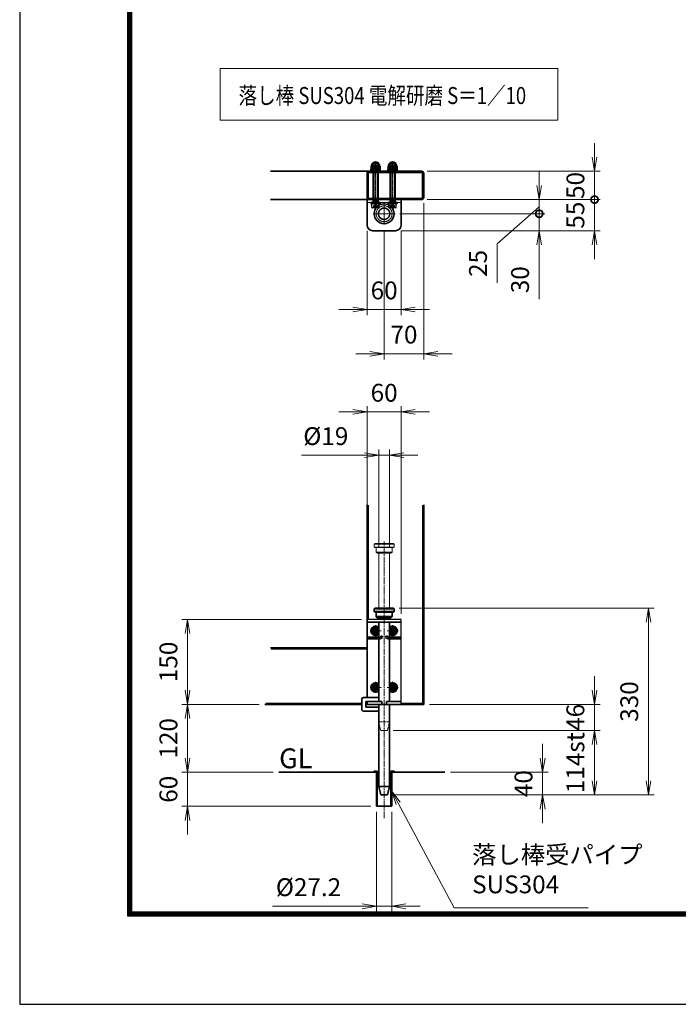
# Model space of a CAD drawing. Units: millimetres. Extents: x 0 to 23760, y 0 to 16800.
# Drawn here: x 0 to 4652, y 0 to 6958 of the extents above; entities that cross this region are included whole.
import ezdxf

# ---------------------------------------------------------------- set-up
doc = ezdxf.new("R2010")
doc.units = ezdxf.units.MM
doc.header["$PDMODE"] = 35
for name, pattern in [('AM_ISO02W050', [7.5, 6, -1.5]), ('AM_ISO02W050x2', [3.75, 3, -0.75]), ('AM_ISO08W050', [18, 12, -1.5, 3, -1.5]), ('AM_ISO08W050x2', [9, 6, -0.75, 1.5, -0.75]), ('CENTER2', [1.125, 0.75, -0.125, 0.125, -0.125])]:
    doc.linetypes.add(name, pattern=pattern)
for name, color, linetype in [('01', 7, 'Continuous'), ('D-TTL', 2, 'Continuous'), ('文字2', 254, 'Continuous')]:
    doc.layers.add(name, color=color, linetype=linetype)
for name, color, linetype, lineweight in [('AM_0N', 7, 'Continuous', 50), ('AM_3N', 6, 'AM_ISO02W050', 25), ('AM_4N', 4, 'Continuous', 25), ('AM_7N', 4, 'AM_ISO08W050', 25), ('外形線', 7, 'Continuous', 35), ('寸法線', 4, 'Continuous', 18), ('想像線', 112, 'CENTER2', 15), ('細線', 2, 'Continuous', 35), ('軸線', 200, 'AM_ISO08W050', 15), ('隠れ線', 140, 'AM_ISO02W050', 18)]:
    doc.layers.add(name, color=color, linetype=linetype, lineweight=lineweight)
doc.layers.add('補助線', color=8, linetype='Continuous', plot=False)
doc.styles.add('ACISOTS', font='simplex.shx', dxfattribs={"width": 0.8, "bigfont": 'bigfont.shx'})
doc.styles.get("Standard").update_dxf_attribs({"font": 'romans.shx', "width": 0.8, "bigfont": 'bigfont.shx'})
doc.dimstyles.new('AM_ISO$0', dxfattribs={"dimtxt": 3.15, "dimasz": 2.5, "dimexe": 1, "dimexo": 1, "dimgap": 1.4, "dimtad": 1, "dimdsep": 46, "dimtxsty": 'ACISOTS', "dimblk": 'OPEN', "dimcen": 0, "dimclrd": 256, "dimclre": 256, "dimclrt": 254, "dimazin": 2, "dimtp": 0.1, "dimtm": 0.1, "dimtfac": 0.71, "dimtix": 1, "dimtmove": 1, "dimatfit": 3, "dimldrblk": 'OPEN', "dimfxl": 0, "dimlwd": -1, "dimlwe": -1, "dimarcsym": 0})

# ---------------------------------------------------------------- blocks, each defined once
blk = doc.blocks.new('hhghggg')
at = {"layer": 'AM_0N'}
for p, q in [((-3.5, 0), (-1.7, 3)), ((-1.7, -3), (-3.5, 0)), ((-1.7, 3), (1.7, 3)), ((1.7, 3), (3.5, 0)), ((3.5, 0), (1.7, -3)), ((1.7, -3), (-1.7, -3))]:
    blk.add_line(p, q, dxfattribs=at)
at = {"layer": 'AM_0N', "extrusion": (0, 0, -1)}
blk.add_circle((0, 0), 3.46, dxfattribs=at)
for radius, start, end in [(7.75, 224.7913, 135.2087), (6.5, 212.2042, 147.7958)]:
    blk.add_arc((0, 0), radius, start, end, dxfattribs=at)
at = {"layer": 'AM_7N', "color": 6, "linetype": 'AM_ISO08W050x2', "lineweight": 18}
for p, q in [((9.7, 0), (-9.7, 0)), ((8.1, 0), (-8.1, 0)), ((0, 9.7), (0, -9.7)), ((0, 8.1), (0, -8.1))]:
    blk.add_line(p, q, dxfattribs=at)
blk = doc.blocks.new('sfsfsgxt')
at = {"layer": '01', "color": 7, "linetype": 'Continuous'}
for p, q in [((30, 150), (-30, 150)), ((30, 0), (30, 150))]:
    blk.add_line(p, q, dxfattribs=at)
at = {"layer": '外形線'}
for p, q in [((-16.5, 170), (-17.5, 169)), ((-17.5, 164), (-17.5, 169)), ((-17.5, 164), (-16.5, 163)), ((16.5, 170), (-16.5, 170)), ((-16.5, 163), (16.5, 163)), ((-14, 155), (-14, 163)), ((14, 155), (14, 163)), ((16.5, 170), (17.5, 169)), ((16.5, 163), (17.5, 164)), ((17.5, 164), (17.5, 169)), ((-30, 145), (30, 145)), ((-14, 155), (-12, 153)), ((-12, 153), (12, 153)), ((-9.5, 153), (-9.5, 150)), ((9.5, 150), (9.5, 153)), ((14, 155), (12, 153)), ((-30, 119), (-7.8, 119)), ((-7.1, 116), (-30, 116)), ((-7.8, 119), (-4, 120.9)), ((-2.6, 118.2), (-7.1, 116)), ((-4, 120.9), (-2.6, 118.2)), ((4, 120.9), (2.6, 118.2)), ((2.6, 118.2), (7.1, 116)), ((4, 120.9), (7.8, 119)), ((30, 116), (7.1, 116)), ((30, 119), (7.8, 119)), ((-30, 5), (-4, 5)), ((-30, 0), (-4, 0)), ((-4, 5), (-4, 0)), ((4, 5), (30, 5)), ((4, 5), (4, 0)), ((4, 0), (30, 0))]:
    blk.add_line(p, q, dxfattribs=at)
at = {"layer": '外形線', "linetype": 'Continuous'}
for p, q in [((-30, 150), (-30, 12)), ((-9.5, 145), (-9.5, 119)), ((9.5, 145), (9.5, 119)), ((-9.5, 116), (-9.5, 5)), ((9.5, 116), (9.5, 5)), ((-39.5, 9), (-39.5, -9)), ((-9.5, 12), (-36.5, 12)), ((-9.5, 5), (-32.5, 5)), ((-32.5, 5), (-32.5, -5)), ((-30, 5), (-30, 0)), ((-9.5, 0), (-9.5, -145)), ((9.5, 0), (9.5, -145)), ((-36.5, -12), (-9.5, -12)), ((-32.5, -5), (-9.5, -5)), ((-13.6, -120), (-13.6, -180)), ((-12.1, -120), (-12.1, -118)), ((-12.1, -180), (-12.1, -120)), ((12.1, -120), (12.1, -118)), ((12.1, -180), (12.1, -120)), ((13.6, -180), (13.6, -120)), ((-6, -160), (-9.5, -145)), ((-9.5, -145), (9.5, -145)), ((6, -160), (9.5, -145)), ((-6, -160), (6, -160)), ((-13.6, -180), (-12.1, -180)), ((12.1, -180), (13.6, -180))]:
    blk.add_line(p, q, dxfattribs=at)
at = {"layer": '外形線'}
for points in [[(-12.1, -120), (-17.5, -120), (-17.5, -118), (-12.1, -118)], [(12.1, -118), (17.5, -118), (17.5, -120), (12.1, -120)]]:
    blk.add_lwpolyline(points, dxfattribs=at)
at = {"layer": '外形線', "linetype": 'Continuous'}
for centre, start, end in [((-36.5, 9), 90, 180), ((-36.5, -9), 180, 270)]:
    blk.add_arc(centre, 3, start, end, dxfattribs=at)
at = {"layer": '想像線'}
for p, q in [((-16.5, 284), (-17.5, 283)), ((-17.5, 278), (-17.5, 283)), ((-17.5, 283), (17.5, 283)), ((16.5, 284), (-16.5, 284)), ((16.5, 284), (17.5, 283)), ((17.5, 278), (17.5, 283)), ((-17.5, 278), (-16.5, 277)), ((17.5, 278), (-17.5, 278)), ((-16.5, 277), (16.5, 277)), ((-14, 269), (-14, 277)), ((-14, 269), (-12, 267)), ((-14, 269), (14, 269)), ((-12, 267), (12, 267)), ((-9.5, 170), (-9.5, 267)), ((9.5, 170), (9.5, 267)), ((14, 269), (12, 267)), ((14, 269), (14, 277)), ((16.5, 277), (17.5, 278))]:
    blk.add_line(p, q, dxfattribs=at)
at = {"layer": '細線'}
for p, q in [((-17.5, 169), (17.5, 169)), ((17.5, 164), (-17.5, 164)), ((-14, 155), (14, 155))]:
    blk.add_line(p, q, dxfattribs=at)
at = {"layer": '軸線'}
for p, q in [((0, -201.1), (0, 287.9)), ((-4, 0), (4, 0))]:
    blk.add_line(p, q, dxfattribs=at)
at = {"layer": '隠れ線'}
for p, q in [((-6, -46), (-9.5, -31)), ((-9.5, -31), (9.5, -31)), ((6, -46), (9.5, -31)), ((-6, -46), (6, -46))]:
    blk.add_line(p, q, dxfattribs=at)
at = {"layer": '外形線'}
for p in [(-15, 130), (-15, 30)]:
    blk.add_blockref('hhghggg', p, dxfattribs=at)
at = {"layer": '外形線', "xscale": -1}
for p in [(15, 130), (15, 30)]:
    blk.add_blockref('hhghggg', p, dxfattribs=at)
blk = doc.blocks.new('_Open')
at = {"color": 0, "linetype": 'ByBlock', "lineweight": -2}
for p, q in [((-1, 0.167), (0, 0)), ((-1, -0.167), (0, 0)), ((0, 0), (-1, 0))]:
    blk.add_line(p, q, dxfattribs=at)
blk = doc.blocks.new('*D160')
at = {"layer": 'Defpoints', "color": 0}
for p in [(3003, 1639.5), (2598.2, 1479.5), (3693.9, 1479.5)]:
    blk.add_point(p, dxfattribs=at)
at = {"layer": '寸法線'}
for p, q in [((3693.9, 1739.5), (3693.9, 1839.5)), ((3043, 1639.5), (3733.9, 1639.5)), ((3693.9, 1639.5), (3693.9, 1479.5)), ((2638.2, 1479.5), (3733.9, 1479.5)), ((3693.9, 1379.5), (3693.9, 1279.5))]:
    blk.add_line(p, q, dxfattribs=at)
at = {"layer": '寸法線', "xscale": 100, "yscale": 100, "zscale": 100}
for p, rotation in [((3693.9, 1639.5), 270), ((3693.9, 1479.5), 90)]:
    blk.add_blockref('_Open', p, dxfattribs=dict(at, rotation=rotation))
at = {"layer": '寸法線', "color": 254, "insert": (3574.9, 1559.5), "char_height": 126, "attachment_point": 5, "rotation": 90, "style": 'ACISOTS'}
blk.add_mtext('40', dxfattribs=at)
blk = doc.blocks.new('*D161')
at = {"layer": 'Defpoints', "color": 0}
for p in [(1185.7, 2119.5), (1731.9, 2119.5), (1831.2, 1639.5)]:
    blk.add_point(p, dxfattribs=at)
at = {"layer": '寸法線'}
for p, q in [((1691.9, 2119.5), (1145.7, 2119.5)), ((1185.7, 1739.5), (1185.7, 2019.5)), ((1791.2, 1639.5), (1145.7, 1639.5))]:
    blk.add_line(p, q, dxfattribs=at)
at = {"layer": '寸法線', "xscale": 100, "yscale": 100, "zscale": 100}
for p, rotation in [((1185.7, 2119.5), 90), ((1185.7, 1639.5), 270)]:
    blk.add_blockref('_Open', p, dxfattribs=dict(at, rotation=rotation))
at = {"layer": '寸法線', "color": 254, "insert": (1066.7, 1879.5), "char_height": 126, "attachment_point": 5, "rotation": 90, "style": 'ACISOTS'}
blk.add_mtext('120', dxfattribs=at)
blk = doc.blocks.new('*D162')
at = {"layer": 'Defpoints', "color": 0}
for p in [(1831.2, 1639.5), (1185.7, 1399.5), (2519.8, 1399.5)]:
    blk.add_point(p, dxfattribs=at)
at = {"layer": '寸法線'}
for p, q in [((1185.7, 1739.5), (1185.7, 1839.5)), ((1791.2, 1639.5), (1145.7, 1639.5)), ((1185.7, 1639.5), (1185.7, 1399.5)), ((2479.8, 1399.5), (1145.7, 1399.5)), ((1185.7, 1299.5), (1185.7, 1199.5))]:
    blk.add_line(p, q, dxfattribs=at)
at = {"layer": '寸法線', "xscale": 100, "yscale": 100, "zscale": 100}
for p, rotation in [((1185.7, 1639.5), 270), ((1185.7, 1399.5), 90)]:
    blk.add_blockref('_Open', p, dxfattribs=dict(at, rotation=rotation))
at = {"layer": '寸法線', "color": 254, "insert": (1066.7, 1519.5), "char_height": 126, "attachment_point": 5, "rotation": 90, "style": 'ACISOTS'}
blk.add_mtext('60', dxfattribs=at)
blk = doc.blocks.new('*D155')
at = {"layer": 'Defpoints', "color": 0}
for p in [(2454.2, 2719.5), (1185.7, 2119.5), (1731.9, 2119.5)]:
    blk.add_point(p, dxfattribs=at)
at = {"layer": '寸法線'}
for p, q in [((2414.2, 2719.5), (1145.7, 2719.5)), ((1185.7, 2619.5), (1185.7, 2219.5)), ((1691.9, 2119.5), (1145.7, 2119.5))]:
    blk.add_line(p, q, dxfattribs=at)
at = {"layer": '寸法線', "xscale": 100, "yscale": 100, "zscale": 100}
for p, rotation in [((1185.7, 2719.5), 90), ((1185.7, 2119.5), 270)]:
    blk.add_blockref('_Open', p, dxfattribs=dict(at, rotation=rotation))
at = {"layer": '寸法線', "color": 254, "insert": (1066.7, 2419.5), "char_height": 126, "attachment_point": 5, "rotation": 90, "style": 'ACISOTS'}
blk.add_mtext('150', dxfattribs=at)
blk = doc.blocks.new('*D156')
at = {"layer": 'Defpoints', "color": 0}
for p in [(2694.2, 4186.1), (2454.2, 3340), (2694.2, 2719.5)]:
    blk.add_point(p, dxfattribs=at)
at = {"layer": '寸法線'}
for p, q in [((2354.2, 4186.1), (2254.2, 4186.1)), ((2454.2, 3380), (2454.2, 4226.1)), ((2454.2, 4186.1), (2694.2, 4186.1)), ((2694.2, 2759.5), (2694.2, 4226.1)), ((2794.2, 4186.1), (2894.2, 4186.1))]:
    blk.add_line(p, q, dxfattribs=at)
at = {"layer": '寸法線', "xscale": 100, "yscale": 100, "zscale": 100}
blk.add_blockref('_Open', (2454.2, 4186.1), dxfattribs=at)
at = {"layer": '寸法線', "xscale": 100, "yscale": 100, "zscale": 100, "rotation": 180}
blk.add_blockref('_Open', (2694.2, 4186.1), dxfattribs=at)
at = {"layer": '寸法線', "color": 254, "insert": (2574.2, 4305.1), "char_height": 126, "attachment_point": 5, "style": 'ACISOTS'}
blk.add_mtext('60', dxfattribs=at)
blk = doc.blocks.new('*D121')
at = {"layer": 'Defpoints', "color": 0}
for p in [(2612.2, 3879.9), (2536.2, 3187.5), (2612.2, 3187.5)]:
    blk.add_point(p, dxfattribs=at)
at = {"layer": '寸法線'}
for p, q in [((2536.2, 3227.5), (2536.2, 3919.9)), ((2612.2, 3227.5), (2612.2, 3919.9)), ((1991, 3879.9), (2536.2, 3879.9)), ((2436.2, 3879.9), (2336.2, 3879.9)), ((2536.2, 3879.9), (2612.2, 3879.9)), ((2536.2, 3879.9), (2612.2, 3879.9)), ((2712.2, 3879.9), (2812.2, 3879.9))]:
    blk.add_line(p, q, dxfattribs=at)
at = {"layer": '寸法線', "xscale": 100, "yscale": 100, "zscale": 100}
blk.add_blockref('_Open', (2536.2, 3879.9), dxfattribs=at)
at = {"layer": '寸法線', "xscale": 100, "yscale": 100, "zscale": 100, "rotation": 180}
blk.add_blockref('_Open', (2612.2, 3879.9), dxfattribs=at)
at = {"layer": '寸法線', "color": 254, "insert": (2162.2, 3998.9), "char_height": 126, "attachment_point": 5, "style": 'ACISOTS'}
blk.add_mtext('%%c19', dxfattribs=at)
blk = doc.blocks.new('*D157')
at = {"layer": 'Defpoints', "color": 0}
for p in [(2519.8, 1399.5), (2628.6, 1399.5), (2628.6, 692.4)]:
    blk.add_point(p, dxfattribs=at)
at = {"layer": '寸法線'}
for p, q in [((2519.8, 1359.5), (2519.8, 652.4)), ((2628.6, 1359.5), (2628.6, 652.4)), ((1784.9, 692.4), (2519.8, 692.4)), ((2419.8, 692.4), (2319.8, 692.4)), ((2519.8, 692.4), (2628.6, 692.4)), ((2519.8, 692.4), (2628.6, 692.4)), ((2728.6, 692.4), (2828.6, 692.4))]:
    blk.add_line(p, q, dxfattribs=at)
at = {"layer": '寸法線', "xscale": 100, "yscale": 100, "zscale": 100}
blk.add_blockref('_Open', (2519.8, 692.4), dxfattribs=at)
at = {"layer": '寸法線', "xscale": 100, "yscale": 100, "zscale": 100, "rotation": 180}
blk.add_blockref('_Open', (2628.6, 692.4), dxfattribs=at)
at = {"layer": '寸法線', "color": 254, "insert": (2040.1, 811.4), "char_height": 126, "attachment_point": 5, "style": 'ACISOTS'}
blk.add_mtext('%%c27.2', dxfattribs=at)
blk = doc.blocks.new('*S28')
at = {"layer": '寸法線', "linetype": 'Continuous'}
for p, q in [((941129.9, 2894481.6), (941082.7, 2894569.7)), ((941144.6, 2894489.5), (941082.7, 2894569.7)), ((941082.7, 2894569.7), (941115.2, 2894473.7))]:
    blk.add_line(p, q, dxfattribs=at)
at = {"layer": '寸法線'}
for p, q in [((941525.7, 2893743.1), (941129.9, 2894481.6)), ((942471.6, 2893743.1), (941525.7, 2893743.1))]:
    blk.add_line(p, q, dxfattribs=at)
at = {"layer": '寸法線', "color": 254, "insert": (941651.7, 2893806.1), "char_height": 126, "attachment_point": 7, "style": 'ACISOTS'}
blk.add_mtext('落し棒受パイプ\\PSUS304', dxfattribs=at)
blk = doc.blocks.new('*D122')
at = {"layer": 'Defpoints', "color": 0}
for p in [(2598.2, 1935.5), (2598.2, 1479.5), (4060.4, 1479.5)]:
    blk.add_point(p, dxfattribs=at)
at = {"layer": '寸法線'}
for p, q in [((2638.2, 1935.5), (4100.4, 1935.5)), ((4060.4, 1935.5), (4060.4, 1479.5)), ((4060.4, 1835.5), (4060.4, 1735.5)), ((4060.4, 1579.5), (4060.4, 1679.5)), ((2638.2, 1479.5), (4100.4, 1479.5))]:
    blk.add_line(p, q, dxfattribs=at)
at = {"layer": '寸法線', "xscale": 100, "yscale": 100, "zscale": 100}
for p, rotation in [((4060.4, 1935.5), 90), ((4060.4, 1479.5), 270)]:
    blk.add_blockref('_Open', p, dxfattribs=dict(at, rotation=rotation))
at = {"layer": '寸法線', "color": 254, "insert": (3836.4, 1707.5), "char_height": 126, "attachment_point": 5, "rotation": 90, "style": 'ACISOTS'}
blk.add_mtext('\\P114st', dxfattribs=at)
blk = doc.blocks.new('*D123')
at = {"layer": 'Defpoints', "color": 0}
for p in [(2854.2, 2119.5), (4060.4, 2119.5), (2598.2, 1935.5)]:
    blk.add_point(p, dxfattribs=at)
at = {"layer": '寸法線'}
for p, q in [((4060.4, 2219.5), (4060.4, 2319.5)), ((2894.2, 2119.5), (4100.4, 2119.5)), ((4060.4, 1935.5), (4060.4, 2119.5)), ((2638.2, 1935.5), (4100.4, 1935.5)), ((4060.4, 1835.5), (4060.4, 1735.5))]:
    blk.add_line(p, q, dxfattribs=at)
at = {"layer": '寸法線', "xscale": 100, "yscale": 100, "zscale": 100}
for p, rotation in [((4060.4, 2119.5), 270), ((4060.4, 1935.5), 90)]:
    blk.add_blockref('_Open', p, dxfattribs=dict(at, rotation=rotation))
at = {"layer": '寸法線', "color": 254, "insert": (3941.4, 2027.5), "char_height": 126, "attachment_point": 5, "rotation": 90, "style": 'ACISOTS'}
blk.add_mtext('46', dxfattribs=at)
blk = doc.blocks.new('M8 SW 横')
at = {"layer": 'AM_0N'}
for p, q in [((2, 7.7), (0, 7.7)), ((0, 0.4), (0, 7.7)), ((0, 0.4), (2, 1.1)), ((0, -0.4), (2, 0.3)), ((2, 1.1), (2, 7.7)), ((2, -7.7), (2, 0.3)), ((0, -7.7), (0, -0.4)), ((0, -7.7), (2, -7.7))]:
    blk.add_line(p, q, dxfattribs=at)
at = {"layer": 'AM_7N', "color": 6, "linetype": 'AM_ISO08W050x2', "lineweight": 18}
blk.add_line((2.1, 0), (-0.1, 0), dxfattribs=at)
blk = doc.blocks.new('M8 W 横')
at = {"layer": 'AM_0N'}
for p, q in [((-1.6, -8.5), (-1.6, 8.5)), ((-1.6, 8.5), (0, 8.5)), ((0, 8.5), (0, -8.5)), ((0, -8.5), (-1.6, -8.5))]:
    blk.add_line(p, q, dxfattribs=at)
at = {"layer": 'AM_7N', "color": 6, "linetype": 'AM_ISO08W050x2', "lineweight": 18}
blk.add_line((0.08, 0), (-1.68, 0), dxfattribs=at)
blk = doc.blocks.new('M8 Wセット 横')
at = {"layer": '外形線'}
for name, p in [('M8 SW 横', (-3.6, 0)), ('M8 W 横', (0, 0))]:
    blk.add_blockref(name, p, dxfattribs=at)
blk = doc.blocks.new('M8 袋N 横')
at = {"layer": 'AM_0N'}
for p, q in [((-5.9, 7.5), (-6.5, 6.5)), ((-6.5, 6.5), (-6.5, -6.5)), ((-0.6, 7.5), (-5.9, 7.5)), ((-0.6, 3.8), (-5.9, 3.8)), ((-0.6, 7.5), (0, 6.5)), ((0, 6.5), (0, -6.5)), ((-5.9, -7.5), (-6.5, -6.5)), ((-0.6, -3.8), (-5.9, -3.8)), ((-0.6, -7.5), (-5.9, -7.5)), ((-0.6, -7.5), (0, -6.5))]:
    blk.add_line(p, q, dxfattribs=at)
at = {"layer": 'AM_0N', "extrusion": (0, 0, -1)}
for centre, radius, start, end in [((6, 0), 6.5, 274.4117, 85.5883), ((3.2, 5.6), 3.32, 325.5615, 25.5615), ((-5.9, 0), 12.4, 342.383, 17.617), ((3.3, 5.6), 3.32, 154.4385, 214.4385), ((12.4, 0), 12.4, 162.383, 197.617), ((3.2, -5.6), 3.32, 334.4385, 34.4385), ((3.3, -5.6), 3.32, 145.5615, 205.5615)]:
    blk.add_arc(centre, radius, start, end, dxfattribs=at)
at = {"layer": 'AM_7N', "color": 6, "linetype": 'AM_ISO08W050x2', "lineweight": 18}
blk.add_line((0.6, 0), (-13.1, 0), dxfattribs=at)
at = {"layer": '補助線'}
blk.add_lwpolyline([(-9.3, -4), (-10.1, -3.2), (-10.1, 3.2), (-9.3, 4)], dxfattribs=at)
blk = doc.blocks.new('*D146')
at = {"layer": 'Defpoints', "color": 0}
for p in [(2454.2, 5506.4), (2694.2, 5506.4), (2694.2, 4909.6)]:
    blk.add_point(p, dxfattribs=at)
at = {"layer": '寸法線'}
for p, q in [((2454.2, 5466.4), (2454.2, 4869.6)), ((2694.2, 5466.4), (2694.2, 4869.6)), ((2354.2, 4909.6), (2254.2, 4909.6)), ((2454.2, 4909.6), (2694.2, 4909.6)), ((2794.2, 4909.6), (2894.2, 4909.6))]:
    blk.add_line(p, q, dxfattribs=at)
at = {"layer": '寸法線', "xscale": 100, "yscale": 100, "zscale": 100}
blk.add_blockref('_Open', (2454.2, 4909.6), dxfattribs=at)
at = {"layer": '寸法線', "xscale": 100, "yscale": 100, "zscale": 100, "rotation": 180}
blk.add_blockref('_Open', (2694.2, 4909.6), dxfattribs=at)
at = {"layer": '寸法線', "color": 254, "insert": (2574.2, 5028.6), "char_height": 126, "attachment_point": 5, "style": 'ACISOTS'}
blk.add_mtext('60', dxfattribs=at)
blk = doc.blocks.new('*D147')
at = {"layer": 'Defpoints', "color": 0}
for p in [(2854.2, 5702.4), (2574.2, 5509.4), (2854.2, 4597.2)]:
    blk.add_point(p, dxfattribs=at)
at = {"layer": '寸法線'}
for p, q in [((2854.2, 5662.4), (2854.2, 4557.2)), ((2574.2, 5469.4), (2574.2, 4557.2)), ((2474.2, 4597.2), (2374.2, 4597.2)), ((2574.2, 4597.2), (2854.2, 4597.2)), ((2954.2, 4597.2), (3054.2, 4597.2))]:
    blk.add_line(p, q, dxfattribs=at)
at = {"layer": '寸法線', "xscale": 100, "yscale": 100, "zscale": 100}
blk.add_blockref('_Open', (2574.2, 4597.2), dxfattribs=at)
at = {"layer": '寸法線', "xscale": 100, "yscale": 100, "zscale": 100, "rotation": 180}
blk.add_blockref('_Open', (2854.2, 4597.2), dxfattribs=at)
at = {"layer": '寸法線', "color": 254, "insert": (2714.2, 4716.2), "char_height": 126, "attachment_point": 5, "style": 'ACISOTS'}
blk.add_mtext('70', dxfattribs=at)
blk = doc.blocks.new('_DOTSMALL')
at = {"color": 0, "linetype": 'ByBlock', "const_width": 0.5}
blk.add_lwpolyline([(-0.0625, 0, 1), (0.0625, 0, 1)], format="xyb", close=True, dxfattribs=at)
blk = doc.blocks.new('*D148')
at = {"layer": 'Defpoints', "color": 0}
for p in [(2838.2, 5686.4), (2644.2, 5586.4), (3669.5, 5586.4)]:
    blk.add_point(p, dxfattribs=at)
at = {"layer": '寸法線'}
for p, q in [((3669.5, 5786.4), (3669.5, 5886.4)), ((2878.2, 5686.4), (3709.5, 5686.4)), ((3669.5, 5636.4), (3372.5, 5373)), ((3669.5, 5686.4), (3669.5, 5586.4)), ((3669.5, 5686.4), (3669.5, 5586.4)), ((2684.2, 5586.4), (3709.5, 5586.4)), ((3669.5, 5586.4), (3669.5, 5486.4)), ((3372.5, 5373), (3372.5, 5097.8))]:
    blk.add_line(p, q, dxfattribs=at)
at = {"layer": '寸法線', "xscale": 100, "yscale": 100, "zscale": 100}
for name, p, rotation in [('_Open', (3669.5, 5686.4), 270), ('_DOTSMALL', (3669.5, 5586.4), 90)]:
    blk.add_blockref(name, p, dxfattribs=dict(at, rotation=rotation))
at = {"layer": '寸法線', "color": 254, "insert": (3253.5, 5235.4), "char_height": 126, "attachment_point": 5, "rotation": 90, "style": 'ACISOTS'}
blk.add_mtext('25', dxfattribs=at)
blk = doc.blocks.new('*D149')
at = {"layer": 'Defpoints', "color": 0}
for p in [(2651.2, 5586.4), (2654.2, 5466.4), (3669.5, 5466.4)]:
    blk.add_point(p, dxfattribs=at)
at = {"layer": '寸法線'}
for p, q in [((3669.5, 5586.4), (3669.5, 5686.4)), ((2691.2, 5586.4), (3709.5, 5586.4)), ((3669.5, 5586.4), (3669.5, 5466.4)), ((3669.5, 5586.4), (3669.5, 5466.4)), ((2694.2, 5466.4), (3709.5, 5466.4)), ((3669.5, 4982.7), (3669.5, 5466.4)), ((3669.5, 5366.4), (3669.5, 5266.4))]:
    blk.add_line(p, q, dxfattribs=at)
at = {"layer": '寸法線', "xscale": 100, "yscale": 100, "zscale": 100}
for name, p, rotation in [('_DOTSMALL', (3669.5, 5586.4), 270), ('_Open', (3669.5, 5466.4), 90)]:
    blk.add_blockref(name, p, dxfattribs=dict(at, rotation=rotation))
at = {"layer": '寸法線', "color": 254, "insert": (3550.5, 5120.3), "char_height": 126, "attachment_point": 5, "rotation": 90, "style": 'ACISOTS'}
blk.add_mtext('30', dxfattribs=at)
blk = doc.blocks.new('*D100')
at = {"layer": 'Defpoints', "color": 0}
for p in [(2838.2, 5686.4), (2654.2, 5466.4), (4060.4, 5466.4)]:
    blk.add_point(p, dxfattribs=at)
at = {"layer": '寸法線'}
for p, q in [((4060.4, 5686.4), (4060.4, 5786.4)), ((2878.2, 5686.4), (4100.4, 5686.4)), ((4060.4, 5686.4), (4060.4, 5466.4)), ((2694.2, 5466.4), (4100.4, 5466.4)), ((4060.4, 5366.4), (4060.4, 5266.4))]:
    blk.add_line(p, q, dxfattribs=at)
at = {"layer": '寸法線', "xscale": 100, "yscale": 100, "zscale": 100}
for name, p, rotation in [('_DOTSMALL', (4060.4, 5686.4), 270), ('_Open', (4060.4, 5466.4), 90)]:
    blk.add_blockref(name, p, dxfattribs=dict(at, rotation=rotation))
at = {"layer": '寸法線', "color": 254, "insert": (3941.4, 5576.4), "char_height": 126, "attachment_point": 5, "rotation": 90, "style": 'ACISOTS'}
blk.add_mtext('55', dxfattribs=at)
blk = doc.blocks.new('*D150')
at = {"layer": 'Defpoints', "color": 0}
for p in [(2838.2, 5886.4), (4060.4, 5886.4), (2838.2, 5686.4)]:
    blk.add_point(p, dxfattribs=at)
at = {"layer": '寸法線'}
for p, q in [((4060.4, 5986.4), (4060.4, 6086.4)), ((2878.2, 5886.4), (4100.4, 5886.4)), ((4060.4, 5686.4), (4060.4, 5886.4)), ((2878.2, 5686.4), (4100.4, 5686.4)), ((4060.4, 5686.4), (4060.4, 5586.4))]:
    blk.add_line(p, q, dxfattribs=at)
at = {"layer": '寸法線', "xscale": 100, "yscale": 100, "zscale": 100}
for name, p, rotation in [('_Open', (4060.4, 5886.4), 270), ('_DOTSMALL', (4060.4, 5686.4), 90)]:
    blk.add_blockref(name, p, dxfattribs=dict(at, rotation=rotation))
at = {"layer": '寸法線', "color": 254, "insert": (3941.4, 5786.4), "char_height": 126, "attachment_point": 5, "rotation": 90, "style": 'ACISOTS'}
blk.add_mtext('50', dxfattribs=at)
blk = doc.blocks.new('*D151')
at = {"layer": 'Defpoints', "color": 0}
for p in [(2640.2, 2799.5), (4441, 2799.5), (2598.2, 1479.5)]:
    blk.add_point(p, dxfattribs=at)
at = {"layer": '寸法線'}
for p, q in [((2680.2, 2799.5), (4481, 2799.5)), ((4441, 1579.5), (4441, 2699.5)), ((2638.2, 1479.5), (4481, 1479.5))]:
    blk.add_line(p, q, dxfattribs=at)
at = {"layer": '寸法線', "xscale": 100, "yscale": 100, "zscale": 100}
for p, rotation in [((4441, 2799.5), 90), ((4441, 1479.5), 270)]:
    blk.add_blockref('_Open', p, dxfattribs=dict(at, rotation=rotation))
at = {"layer": '寸法線', "color": 254, "insert": (4322, 2139.5), "char_height": 126, "attachment_point": 5, "rotation": 90, "style": 'ACISOTS'}
blk.add_mtext('330', dxfattribs=at)

msp = doc.modelspace()

# ---------------------------------------------------------------- linework, layer by layer
at = {"layer": 'AM_0N'}
for p, q in [((2498.174, 5916.889), (2501.241, 5919.957)), ((2498.174, 5672.457), (2498.174, 5916.889)), ((2498.174, 5916.889), (2530.174, 5916.889)), ((2501.241, 5919.957), (2527.107, 5919.957)), ((2530.174, 5916.889), (2527.107, 5919.957)), ((2530.174, 5672.457), (2530.174, 5916.889)), ((2618.174, 5916.889), (2621.241, 5919.957)), ((2618.174, 5672.457), (2618.174, 5916.889)), ((2618.174, 5916.889), (2650.174, 5916.889)), ((2621.241, 5919.957), (2647.107, 5919.957)), ((2650.174, 5916.889), (2647.107, 5919.957)), ((2650.174, 5672.457), (2650.174, 5916.889)), ((2498.174, 5672.457), (2530.174, 5672.457)), ((2498.174, 5669.389), (2498.174, 5672.457)), ((2498.174, 5659.957), (2498.174, 5669.389)), ((2530.174, 5669.389), (2530.174, 5672.457)), ((2530.174, 5659.957), (2530.174, 5669.389)), ((2618.174, 5672.457), (2650.174, 5672.457)), ((2618.174, 5669.389), (2618.174, 5672.457)), ((2618.174, 5659.957), (2618.174, 5669.389)), ((2650.174, 5669.389), (2650.174, 5672.457)), ((2650.174, 5659.957), (2650.174, 5669.389))]:
    msp.add_line(p, q, dxfattribs=at)
at = {"layer": 'AM_3N', "color": 140, "linetype": 'AM_ISO02W050x2'}
for p, q in [((2548.174, 5666.357), (2480.174, 5666.357)), ((2480.174, 5666.357), (2480.174, 5659.957)), ((2480.174, 5659.957), (2548.174, 5659.957)), ((2488.174, 5631.157), (2488.174, 5659.957)), ((2498.174, 5659.957), (2488.174, 5659.957)), ((2530.174, 5659.957), (2498.174, 5659.957)), ((2500.314, 5643.957), (2514.174, 5651.959)), ((2500.314, 5627.957), (2500.314, 5643.957)), ((2507.244, 5627.957), (2507.244, 5643.957)), ((2514.174, 5666.677), (2514.174, 5659.637)), ((2528.034, 5643.957), (2514.174, 5651.959)), ((2521.104, 5627.957), (2521.104, 5643.957)), ((2528.034, 5627.957), (2528.034, 5643.957)), ((2540.174, 5659.957), (2530.174, 5659.957)), ((2540.174, 5631.157), (2540.174, 5659.957)), ((2548.174, 5659.957), (2548.174, 5666.357)), ((2668.174, 5666.357), (2600.174, 5666.357)), ((2600.174, 5666.357), (2600.174, 5659.957)), ((2600.174, 5659.957), (2668.174, 5659.957)), ((2608.174, 5631.157), (2608.174, 5659.957)), ((2618.174, 5659.957), (2608.174, 5659.957)), ((2650.174, 5659.957), (2618.174, 5659.957)), ((2620.314, 5643.957), (2634.174, 5651.959)), ((2620.314, 5627.957), (2620.314, 5643.957)), ((2627.244, 5627.957), (2627.244, 5643.957)), ((2634.174, 5666.677), (2634.174, 5659.637)), ((2648.034, 5643.957), (2634.174, 5651.959)), ((2641.104, 5627.957), (2641.104, 5643.957)), ((2648.034, 5627.957), (2648.034, 5643.957)), ((2660.174, 5659.957), (2650.174, 5659.957)), ((2660.174, 5631.157), (2660.174, 5659.957)), ((2668.174, 5659.957), (2668.174, 5666.357)), ((2536.974, 5627.957), (2491.374, 5627.957)), ((2656.974, 5627.957), (2611.374, 5627.957))]:
    msp.add_line(p, q, dxfattribs=at)
for centre, radius, start, end in [((2503.779, 5639.502), 5.643, 52.1211205, 127.8788795), ((2514.174, 5624.356), 20.79, 70.5287794, 109.4712206), ((2524.569, 5639.502), 5.643, 52.1211205, 127.8788795), ((2623.779, 5639.502), 5.643, 52.1211205, 127.8788795), ((2634.174, 5624.356), 20.79, 70.5287794, 109.4712206), ((2644.569, 5639.502), 5.643, 52.1211205, 127.8788795), ((2491.374, 5631.157), 3.2, 180, 270), ((2536.974, 5631.157), 3.2, 270, 0), ((2611.374, 5631.157), 3.2, 180, 270), ((2656.974, 5631.157), 3.2, 270, 0)]:
    msp.add_arc(centre, radius, start, end, dxfattribs=at)
at = {"layer": 'AM_4N'}
for p, q in [((2500.88, 5919.596), (2500.88, 5672.457)), ((2527.468, 5919.596), (2527.468, 5672.457)), ((2620.88, 5919.596), (2620.88, 5672.457)), ((2647.468, 5919.596), (2647.468, 5672.457)), ((2500.88, 5672.457), (2498.174, 5669.389)), ((2527.468, 5672.457), (2530.174, 5669.389)), ((2620.88, 5672.457), (2618.174, 5669.389)), ((2647.468, 5672.457), (2650.174, 5669.389))]:
    msp.add_line(p, q, dxfattribs=at)
at = {"layer": 'AM_7N', "color": 6, "linetype": 'AM_ISO08W050x2', "lineweight": 18}
for p, q in [((2514.174, 5946.557), (2514.174, 5621.357)), ((2634.174, 5946.557), (2634.174, 5621.357))]:
    msp.add_line(p, q, dxfattribs=at)
at = {"layer": 'D-TTL', "color": 7}
for points in [[(0, 0), (23760, 0), (23760, 16800), (0, 16800)], [(763.715, 16179.428), (22996.286, 16179.428), (22996.286, 622.286), (763.715, 622.286)], [(770.786, 16172.357), (22989.215, 16172.357), (22989.215, 629.357), (770.786, 629.357)], [(777.857, 16165.286), (22982.143, 16165.286), (22982.143, 636.429), (777.857, 636.429)], [(784.929, 16158.214), (22975.072, 16158.214), (22975.072, 643.5), (784.929, 643.5)], [(792, 16151.143), (22968, 16151.143), (22968, 650.571), (792, 650.571)]]:
    msp.add_lwpolyline(points, close=True, dxfattribs=at)
at = {"layer": '外形線'}
for p, q in [((1770.58, 5886.357), (2470.174, 5886.357)), ((2454.174, 5870.357), (2454.174, 5702.357)), ((2462.174, 5870.357), (2462.174, 5702.357)), ((2838.174, 5886.357), (2470.174, 5886.357)), ((2838.174, 5878.357), (2470.174, 5878.357)), ((2846.174, 5702.357), (2846.174, 5870.357)), ((2854.174, 5702.357), (2854.174, 5870.357)), ((1770.58, 5686.357), (2454.174, 5686.357)), ((2454.174, 5686.357), (2694.174, 5686.357)), ((2454.174, 5506.357), (2454.174, 5686.357)), ((2470.174, 5694.357), (2838.174, 5694.357)), ((2470.174, 5686.357), (2838.174, 5686.357)), ((2474.174, 5686.357), (2674.174, 5686.357)), ((2694.174, 5686.357), (2694.174, 5506.357)), ((2654.174, 5466.357), (2494.174, 5466.357)), ((2519.774, 1399.498), (2628.574, 1399.498))]:
    msp.add_line(p, q, dxfattribs=at)
for points in [[(2454.174, 3530.538), (2454.174, 2519.498), (1770.58, 2519.498)], [(2444.174, 2119.498), (2854.174, 2119.498), (2854.174, 3530.538)], [(1731.852, 2119.498), (2416.174, 2119.498)], [(2525.774, 1639.498), (1831.172, 1639.498)], [(2622.574, 1639.498), (3002.975, 1639.498)]]:
    msp.add_lwpolyline(points, dxfattribs=at)
for centre, radius, start, end in [((2470.174, 5870.357), 16, 90, 180), ((2470.174, 5870.357), 8, 90, 180), ((2838.174, 5870.357), 16, 0, 90), ((2838.174, 5870.357), 8, 0, 90), ((2470.174, 5702.357), 16, 180, 270), ((2470.174, 5702.357), 8, 180, 270), ((2838.174, 5702.357), 16, 270, 0), ((2838.174, 5702.357), 8, 270, 0), ((2494.174, 5506.357), 40, 180, 270), ((2654.174, 5506.357), 40, 270, 0)]:
    msp.add_arc(centre, radius, start, end, dxfattribs=at)
at = {"layer": '寸法線'}
msp.add_lwpolyline([(1416.481, 6247.643), (3801.07, 6247.643), (3801.07, 6613.05), (1416.481, 6613.05)], close=True, dxfattribs=at)
at = {"layer": '細線'}
msp.add_circle((2574.174, 5586.357), 70, dxfattribs=at)
at = {"layer": '軸線'}
for q in [(2574.174, 5663.357), (2497.174, 5586.357), (2574.174, 5509.357), (2651.174, 5586.357)]:
    msp.add_line((2574.174, 5586.357), q, dxfattribs=at)
at = {"layer": '隠れ線'}
for p, q in [((2694.174, 5666.357), (2454.174, 5666.357)), ((2463.374, 2719.498), (2463.374, 3526.363)), ((2844.974, 3528.321), (2844.974, 2128.698)), ((1776.114, 2510.237), (2454.174, 2510.297)), ((2416.174, 2128.698), (1738.935, 2128.698)), ((2454.174, 2128.698), (2444.174, 2128.698)), ((2844.974, 2128.698), (2694.174, 2128.698))]:
    msp.add_line(p, q, dxfattribs=at)
for radius in [56, 42, 38]:
    msp.add_circle((2574.174, 5586.357), radius, dxfattribs=at)

# ---------------------------------------------------------------- block references
at = {"layer": '外形線', "xscale": -4, "yscale": 4, "zscale": 4, "rotation": 90}
for name, p in [('M8 袋N 横', (2514.174, 5900.757)), ('M8 袋N 横', (2634.174, 5900.757)), ('M8 Wセット 横', (2514.174, 5886.357)), ('M8 Wセット 横', (2634.174, 5886.357))]:
    msp.add_blockref(name, p, dxfattribs=at)
at = {"layer": '外形線', "xscale": 4, "yscale": 4, "zscale": 4}
msp.add_blockref('sfsfsgxt', (2574.174, 2119.498), dxfattribs=at)
at = {"layer": '寸法線'}
msp.add_blockref('*S28', (-938455.965, -2893060.976), dxfattribs=at)

# ---------------------------------------------------------------- texts
at = {"layer": '外形線', "width": 0.8}
msp.add_text('落し棒 SUS304 電解研磨 S＝1／10', height=120, dxfattribs=at).set_placement((1546.012, 6361.899))
at = {"layer": '文字2'}
msp.add_text('GL', height=140, dxfattribs=at).set_placement((1832.482, 1668.223))

# ---------------------------------------------------------------- dimensions: what is measured, and where the dimension line sits
at = {"layer": '寸法線'}
for base, p1, p2, override, picture, middle in [((4060.424, 5886.357), (2838.174, 5686.357), (2838.174, 5886.357), {"dimscale": 40, "dimlfac": 0.25, "dimblk1": 'DOTSMALL', "dimblk2": 'Open', "dimsah": 1}, '*D150', (3941.424, 5786.357)), ((4060.424, 5466.357), (2838.174, 5686.357), (2654.174, 5466.357), {"dimscale": 40, "dimlfac": 0.25, "dimblk1": 'DOTSMALL', "dimblk2": 'Open', "dimsah": 1}, '*D100', (3941.424, 5576.357)), ((4440.979, 2799.498), (2598.174, 1479.498), (2640.174, 2799.498), {"dimscale": 40, "dimlfac": 0.25}, '*D151', (4321.979, 2139.498)), ((1185.683, 2119.498), (2454.174, 2719.498), (1731.852, 2119.498), {"dimscale": 40, "dimlfac": 0.25, "dimtix": 1}, '*D155', (1066.683, 2419.498)), ((4060.424, 2119.498), (2598.174, 1935.498), (2854.174, 2119.498), {"dimscale": 40, "dimlfac": 0.25}, '*D123', (3941.424, 2027.498)), ((1185.683, 2119.498), (1831.172, 1639.498), (1731.852, 2119.498), {"dimscale": 40, "dimlfac": 0.25}, '*D161', (1066.683, 1879.498)), ((1185.683, 1399.498), (1831.172, 1639.498), (2519.774, 1399.498), {"dimscale": 40, "dimlfac": 0.25}, '*D162', (1066.683, 1519.498)), ((3693.882, 1479.498), (3002.975, 1639.498), (2598.174, 1479.498), {"dimscale": 40, "dimlfac": 0.25}, '*D160', (3574.882, 1559.498))]:
    dim = msp.add_linear_dim(base=base, p1=p1, p2=p2, angle=90, dimstyle='AM_ISO$0', override=override, dxfattribs=at)
    dim.commit()
    dim.dimension.update_dxf_attribs({"geometry": picture, "text_midpoint": middle})
for base, p1, p2, override, picture, middle in [((3669.532, 5586.357), (2838.174, 5686.357), (2644.174, 5586.357), {"dimscale": 40, "dimlfac": 0.25, "dimblk1": 'Open', "dimblk2": 'DOTSMALL', "dimsah": 1}, '*D148', (3372.476, 5316.971)), ((3669.532, 5466.357), (2651.174, 5586.357), (2654.174, 5466.357), {"dimscale": 40, "dimlfac": 0.25, "dimblk1": 'DOTSMALL', "dimblk2": 'Open', "dimsah": 1}, '*D149', (3611.033, 5120.309))]:
    dim = msp.add_linear_dim(base=base, p1=p1, p2=p2, angle=90, dimstyle='AM_ISO$0', override=override, dxfattribs=at)
    dim.commit()
    dim.dimension.update_dxf_attribs({"geometry": picture, "text_midpoint": middle, "dimtype": 160})
for base, p1, p2, override, picture, middle in [((2854.174, 4597.174), (2574.174, 5509.357), (2854.174, 5702.357), {"dimscale": 40, "dimlfac": 0.25, "dimpost": ''}, '*D147', (2714.174, 4716.174)), ((2694.174, 4909.617), (2454.174, 5506.357), (2694.174, 5506.357), {"dimscale": 40, "dimlfac": 0.25, "dimpost": ''}, '*D146', (2574.174, 5028.617)), ((2694.174, 4186.059), (2454.174, 3339.989), (2694.174, 2719.498), {"dimscale": 40, "dimlfac": 0.25}, '*D156', (2574.174, 4305.059))]:
    dim = msp.add_linear_dim(base=base, p1=p1, p2=p2, dimstyle='AM_ISO$0', override=override, dxfattribs=at)
    dim.commit()
    dim.dimension.update_dxf_attribs({"geometry": picture, "text_midpoint": middle})
for base, p1, p2, picture, middle in [((2612.174, 3879.947), (2536.174, 3187.498), (2612.174, 3187.498), '*D121', (2162.208, 3985.64)), ((2628.574, 692.442), (2519.774, 1399.498), (2628.574, 1399.498), '*D157', (2040.053, 826.688))]:
    dim = msp.add_linear_dim(base=base, p1=p1, p2=p2, text='%%c<>', dimstyle='AM_ISO$0', override={"dimscale": 40, "dimlfac": 0.25}, dxfattribs=at)
    dim.commit()
    dim.dimension.update_dxf_attribs({"geometry": picture, "text_midpoint": middle, "dimtype": 160})
dim = msp.add_linear_dim(base=(4060.424, 1479.498), p1=(2598.174, 1935.498), p2=(2598.174, 1479.498), angle=90, text='\\P<>st', dimstyle='AM_ISO$0', override={"dimscale": 40, "dimlfac": 0.25}, dxfattribs=at)
dim.commit()
dim.dimension.update_dxf_attribs({"geometry": '*D122', "text_midpoint": (3836.424, 1707.498)})

doc.saveas('drawing.dxf')
